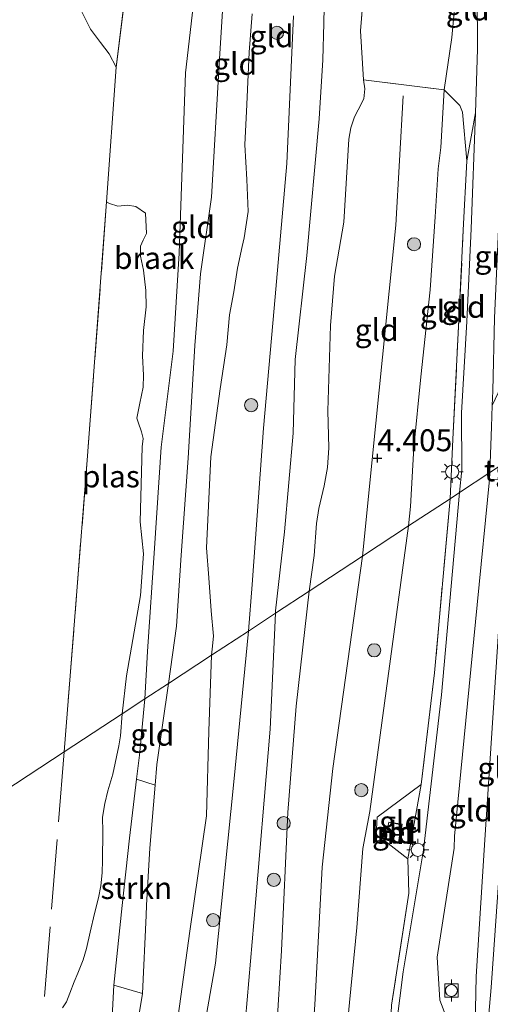
# Model space of a CAD drawing. Units: metres. Extents: x 30921 to 40008, y 393748 to 400003.
# Drawn here: x 35590 to 35644, y 396027 to 396139 of the extents above; entities that cross this region are included whole.
import ezdxf
from ezdxf.enums import TextEntityAlignment as Align

# ---------------------------------------------------------------- set-up
doc = ezdxf.new("R2010")
doc.units = ezdxf.units.M
doc.linetypes.add('IE-TERREINAFSCHEIDING', pattern=[10, 8, -2])
doc.layers.get('0').update_dxf_attribs({"lineweight": 25})
for name, color, linetype, lineweight in [('B-ME-GR-BOOM-S-B1', 93, 'Continuous', 18), ('B-ME-GR-STRUIKEN-GV-B6', 93, 'Continuous', 18), ('B-ME-GW-HOOGTEPUNT-S-B1', 10, 'Continuous', 25), ('B-ME-GW-KRUINLIJN-L-B1', 93, 'Continuous', 18), ('B-ME-GW-TEENLIJN-L-B1', 93, 'Continuous', 18), ('B-ME-IE-GRASLAND-GV-B6', 93, 'Continuous', 18), ('B-ME-IE-GRONDWERKLIJN-GROND_INGERICHT-GV-B6', 253, 'Continuous', 18), ('B-ME-IE-GRONDWERKLIJN-GROND_NIETINGERICHT-GV-B6', 253, 'Continuous', 18), ('B-ME-IE-HULPGEOMETRIE-L-B1', 53, 'Continuous', 18), ('B-ME-IE-MEUBILAIR_WEGMEUBILAIR-LICHTMAST-S-B1', 8, 'Continuous', 18), ('B-ME-IE-TERREINAFSCHEIDING-RASTERHEKWERK-L-B1', 8, 'IE-TERREINAFSCHEIDING', 18), ('B-ME-MW-MUUR-GV-B6', 8, 'IE-TERREINAFSCHEIDING-KUNSTMATIG', 18), ('B-ME-OB-WATERLIJN-L-B1', 133, 'OB-WATERLIJN', 18), ('B-ME-OG-WATER-GV-B6', 153, 'Continuous', 18), ('B-ME-VH-VERH_SOORT-BETON-OVERIG-GV-B6', 8, 'IE-TERREINAFSCHEIDING-NATUURLIJK-HOUTWAL', 18), ('B-ME-VH-VERH_SOORT-BITUMEN-GV-B6', 8, 'IE-TERREINAFSCHEIDING-NATUURLIJK-HOUTWAL', 18), ('B-ME-VH-VERH_SOORT-TEGELS-GV-B6', 8, 'Continuous', 18), ('B-ME-VV-BOLDER-S-B1', 213, 'Continuous', 18)]:
    doc.layers.add(name, color=color, linetype=linetype, lineweight=lineweight)
doc.styles.add('NLCS-ISO', font='NLCS-ISO.TTF')
doc.linetypes.add('IE-TERREINAFSCHEIDING-KUNSTMATIG', pattern='A,4,[82,NLCS.SHX,S=0.75,R=90,X=0,Y=0],4,-2', length=10)
doc.linetypes.add('IE-TERREINAFSCHEIDING-NATUURLIJK-HOUTWAL', pattern='A,7,-1.5,[67,NLCS.SHX,S=0.75,R=45,X=0,Y=0],-1.5,7,-1.5,[70,NLCS.SHX,S=0.75,R=0,X=0,Y=0],-1.5', length=20)
doc.linetypes.add('OB-WATERLIJN', pattern='A,10,[32,NLCS.SHX,S=2,R=0,X=0,Y=0],-12', length=22)

# ---------------------------------------------------------------- blocks, each defined once
blk = doc.blocks.new('bolder')
for p, q in [((-0.75, 0), (-1.25, 0)), ((-0.75, 0.75), (-0.75, -0.75)), ((0.75, 0.75), (-0.75, 0.75)), ((0.75, -0.75), (0.75, 0.75)), ((0.75, 0), (1.25, 0)), ((-0.75, -0.75), (0.75, -0.75))]:
    blk.add_line(p, q)
blk.add_circle((0, 0), 0.673)
blk = doc.blocks.new('boom')
blk.add_hatch(color=256).paths.add_polyline_path([(-0.75, 0, 1), (0.75, 0, 1)])
blk.add_circle((0, 0), 0.75)
blk = doc.blocks.new('hoogtepunt')
for p, q in [((-0.5, 0), (0.5, 0)), ((0, 0.5), (0, -0.5))]:
    blk.add_line(p, q)
blk = doc.blocks.new('lantaarnpaal')
for p, q in [((0, 0.75), (0, 1.25)), ((-0.75, 0), (-1.25, 0)), ((-0.88, 0.88), (-0.53, 0.53)), ((0.53, 0.53), (0.88, 0.88)), ((0.75, 0), (1.25, 0)), ((-0.53, -0.53), (-0.88, -0.88)), ((0, -0.75), (0, -1.25)), ((0.53, -0.53), (0.88, -0.88))]:
    blk.add_line(p, q)
blk.add_circle((0, 0), 0.75)

msp = doc.modelspace()

# ---------------------------------------------------------------- linework, layer by layer
at = {"layer": 'B-ME-GR-STRUIKEN-GV-B6'}
msp.add_polyline3d([(35603.49, 396052.81, -1.13), (35605.61, 396052.11, 0.09), (35605, 396044.95, 0.11), (35604.64, 396038.43, 0.19), (35604.58, 396037.25, 0.2), (35604.17, 396028.36, 0.23), (35600.92, 396029.29, -1.36), (35601.87, 396038.38, -1.26), (35602.68, 396046.07, -1.18), (35603.49, 396052.81, -1.13)], dxfattribs=at)
at = {"layer": 'B-ME-GW-KRUINLIJN-L-B1'}
for points in [[(35614.62, 396169.88, 0.15), (35615.14, 396169.44, 0.16), (35615.62, 396168.48, 0.14), (35615.69, 396166.71, 0.13), (35615.27, 396161.67, 0.09), (35613.77, 396148.44, 0.05), (35612.91, 396134.33, 0.13), (35612.04, 396119.22, 0.08), (35610.77, 396110.45, 0.12), (35610.14, 396102.27, 0.08), (35609.36, 396089.42, 0.08), (35608.56, 396078.37, 0.13), (35608.04, 396070.26, 0.16), (35607.14, 396063.73, 0.1)], [(35616.23, 396069.7, 2.43), (35616.67, 396075.03, 2.44), (35617.95, 396092.86, 2.46), (35619.17, 396106.53, 2.3), (35620.63, 396123.06, 2.29), (35621.36, 396139.9, 2.21)], [(35629.36, 396132.58, 4.58), (35629.52, 396131.57, 4.31), (35629.4, 396130.43, 4.28), (35628.75, 396129.18, 4.3), (35628.33, 396128.38, 4.32), (35627.89, 396127.11, 4.34), (35627.67, 396125.82, 4.37), (35627.11, 396116.37, 4.41), (35626.06, 396110.2, 4.31), (35625.59, 396104.58, 4.21), (35625.3, 396094.84, 4.16), (35625.39, 396090.62, 4.04), (35625.24, 396088.37, 4.05), (35624.85, 396086.27, 4.11), (35624.25, 396083.7, 4.06), (35623.98, 396081.98, 4.07), (35623.72, 396078.34, 4), (35623.15, 396074.25, 4.01)], [(35638.56, 396131.45, 4.56), (35638.15, 396124.86, 4.52), (35637.85, 396122.43, 4.56), (35637.51, 396116.97, 4.49), (35636.93, 396108.62, 4.37), (35635.9, 396098.71, 4.28), (35635.09, 396090.65, 4.18), (35634.71, 396083.93, 4.14), (35634.49, 396081.7, 4.16)], [(35633.88, 396130.76, 4.72), (35633.02, 396116.01, 4.69), (35630.75, 396093.42, 4.48), (35629.23, 396078.25, 4.44)], [(35636.85, 396013.17, 0.93), (35641.78, 396016.01, 1.01), (35642.05, 396022.81, 1.48), (35642.2, 396030.31, 1.68), (35643.09, 396044.72, 1.78), (35643.17, 396045.87, 1.78), (35645.03, 396074.28, 1.89), (35645.77, 396087.08, 1.97)], [(35615.71, 395896.17, 4.53), (35616.69, 395901.93, 4.57), (35618.45, 395911.73, 4.49), (35620.05, 395921.11, 4.45), (35620.55, 395930.77, 4.36), (35621.3, 395939.48, 4.35), (35621.95, 395950.18, 4.4), (35622.84, 395959.68, 4.39), (35623.34, 395967.91, 4.36), (35624.09, 395977.02, 4.39), (35624.84, 395988.97, 4.4), (35625.45, 395997.27, 4.45), (35626.23, 396007.1, 4.42), (35627.12, 396020.49, 4.49), (35627.77, 396027.31, 4.52), (35628.6, 396035.9, 4.52), (35629.27, 396044.88, 4.46), (35630.09, 396049.1, 4.49), (35634.49, 396081.7, 4.16)], [(35629.23, 396078.25, 4.44), (35625.85, 396054.03, 4.49), (35624.63, 396042.76, 4.64), (35623.79, 396027.05, 4.66), (35622.41, 396007.4, 4.64), (35621.05, 395999.11, 4.66), (35620.32, 395986.22, 4.45), (35618.4, 395964.46, 4.45), (35617.25, 395944.72, 4.39), (35615.63, 395922.77, 4.49), (35614.43, 395908.63, 4.5), (35613.3, 395894.53, 4.55), (35611.67, 395880.13, 4.14), (35609.81, 395872.95, 4.12), (35607.33, 395861.27, 4.08), (35606.05, 395851.79, 3.98), (35605.29, 395839.62, 4.05), (35604.12, 395831.39, 4.18), (35603.99, 395824.82, 3.71), (35604.15, 395820.48, 3.24), (35603.99, 395817.91, 3.17)], [(35623.15, 396074.25, 4.01), (35621.68, 396061.15, 4.08), (35620.74, 396049, 4.14), (35620.02, 396033.25, 4.25), (35619.05, 396017.68, 4.18), (35617.37, 396002.46, 4.18), (35616.48, 395994.62, 4.21), (35615.48, 395981.4, 4.07), (35613.91, 395963.55, 3.96), (35612.5, 395950.24, 3.8), (35611.72, 395939.38, 3.86), (35611.76, 395934.65, 4.1), (35611.32, 395924.79, 4.3), (35611.21, 395923.93, 4.26), (35610.82, 395922.5, 4.22)], [(35616.23, 396069.7, 2.43), (35614.57, 396052.52, 2.32), (35612.47, 396031.8, 2.34), (35610.73, 396021.86, 2.16), (35609.46, 396008.16, 2.13), (35608.65, 395992.84, 2.01), (35607.33, 395978.08, 2.03), (35607.31, 395966.1, 2.13), (35607.7, 395952.31, 2.49), (35607.7, 395944.94, 2.64), (35607.23, 395943.77, 2.61), (35606.69, 395942.33, 2.64), (35606.26, 395940.96, 2.68), (35606.04, 395938.21, 2.85), (35605.14, 395928.07, 3.58), (35605.25, 395925.05, 3.64), (35605.54, 395922.13, 3.82), (35607, 395917.56, 3.99), (35608.2, 395914.17, 4.28), (35609.44, 395911.13, 4.25), (35610.19, 395906.28, 4.43), (35610.16, 395893.42, 4.25)], [(35604.81, 395975.16, 0.59), (35604.49, 395976.07, 0.46), (35603.91, 395978.82, 0.33), (35602.64, 395985.8, 0.25), (35601.24, 395993.5, 0.18), (35600.65, 395995.36, 0.04), (35600.62, 395997.09, 0.02), (35600.77, 395998.92, 0.02), (35601.22, 396001.41, 0.08), (35601.96, 396003.3, 0.1), (35602.85, 396004.56, 0.11), (35603.81, 396005.7, 0.17), (35604.34, 396006.66, 0.2), (35604.47, 396007.85, 0.21), (35604.12, 396010.88, 0.24), (35602.37, 396016.7, 0.19), (35602.43, 396017.77, 0.15), (35604.17, 396028.36, 0.23), (35604.58, 396037.25, 0.2), (35604.64, 396038.43, 0.19), (35605, 396044.95, 0.11), (35605.61, 396052.11, 0.09), (35605.81, 396054.48, 0.08), (35607.14, 396063.73, 0.1)]]:
    msp.add_polyline3d(points, dxfattribs=at)
at = {"layer": 'B-ME-GW-TEENLIJN-L-B1'}
msp.add_line((35635.93, 396052.19, 2.24), (35634.39, 396043.72, 2.41), dxfattribs=at)
for points in [[(35634.33, 396222.67, 2.48), (35632.98, 396214.76, 2.5), (35632.36, 396207.14, 2.58), (35631.3, 396201.66, 2.55), (35630.39, 396195.18, 2.55), (35629, 396185.18, 2.49), (35628.09, 396177.79, 2.45), (35626.93, 396169.24, 2.44), (35626.32, 396161.52, 2.52), (35625.54, 396152.6, 2.45), (35624.98, 396146.12, 2.49), (35624.82, 396139.08, 2.69), (35624.7, 396134.88, 2.66), (35624.3, 396128.15, 2.59), (35622.91, 396112.57, 2.54), (35621.56, 396100.68, 2.66), (35621.35, 396092.3, 2.77), (35620.33, 396081.02, 2.77), (35619.34, 396072.02, 2.66), (35619.33, 396071.75, 2.65)], [(35581.75, 396170.16, -1.24), (35594.22, 396167.93, -1.17), (35600.68, 396166.84, -1.17), (35604.37, 396166.2, -1.17), (35607.54, 396165.78, -1.28), (35612.48, 396165.98, -1.23), (35611.76, 396161.02, -1.31), (35611.26, 396152.53, -1.41), (35609.08, 396133.39, -1.42), (35608.34, 396112.83, -1.32), (35607.67, 396101.63, -1.27), (35606.31, 396090.7, -1.24), (35605.53, 396079.16, -1.17), (35604.75, 396067.36, -1.09), (35604.45, 396061.96, -1.05)], [(35641.11, 396123.36, 3.73), (35642.11, 396128.85, 3.54), (35642.34, 396136.08, 3.7), (35642.27, 396148.79, 3.88), (35642.86, 396157.93, 4.08)], [(35616.68, 396140.14, 0.36), (35616.32, 396135.75, 0.34), (35616.05, 396129.8, 0.31), (35615.83, 396125.18, 0.31), (35616.07, 396121.21, 0.56), (35616.21, 396117.57, 0.56), (35615.76, 396114.58, 0.48), (35615.51, 396113.57, 0.46), (35615, 396111.1, 0.43), (35614.56, 396108.42, 0.43), (35614.1, 396105.77, 0.42), (35613.76, 396102.35, 0.4), (35613, 396097.36, 0.32), (35611.94, 396089.57, 0.35), (35611.46, 396079.22, 0.39), (35611.74, 396075.77, 0.52), (35612.01, 396072.01, 0.55), (35612.24, 396069.13, 0.56), (35612.09, 396067.63, 0.55), (35612.03, 396066.94, 0.55)], [(35610.82, 395922.5, 4.22), (35610.44, 395922.35, 4.22), (35610.08, 395922.68, 4.2), (35609.85, 395923.57, 4.15), (35610.23, 395931.73, 3.7), (35610.34, 395947.17, 3), (35610.92, 395962.11, 2.61), (35611.54, 395976.2, 2.39), (35612.89, 395991.3, 2.56), (35614.16, 396007.7, 2.62), (35615.89, 396025.41, 2.58), (35616.86, 396036.47, 2.61), (35618.7, 396058.52, 2.57), (35619.33, 396071.75, 2.65)], [(35612.03, 396066.94, 0.55), (35611.72, 396058.27, 0.66), (35611.47, 396048.61, 0.8), (35609.56, 396035.46, 0.77), (35607.35, 396019.44, 0.76), (35606.95, 396010.01, 0.75), (35606.34, 395998.61, 0.73), (35605.41, 395989.8, 0.69), (35605.37, 395982.25, 0.69), (35605.61, 395978.9, 0.71), (35605.7, 395975.39, 0.69), (35605.41, 395975.22, 0.64), (35605.09, 395975.1, 0.63), (35604.81, 395975.16, 0.59)], [(35604.45, 396061.96, -1.05), (35603.82, 396055.55, -1.1), (35603.49, 396052.81, -1.13)], [(35603.49, 396052.81, -1.13), (35602.68, 396046.07, -1.18), (35601.87, 396038.38, -1.26)], [(35600.55, 396022.81, -1.41), (35600.92, 396029.29, -1.36), (35601.87, 396038.38, -1.26)]]:
    msp.add_polyline3d(points, dxfattribs=at)
at = {"layer": 'B-ME-IE-GRONDWERKLIJN-GROND_INGERICHT-GV-B6'}
for points in [[(35638.56, 396131.45, 4.56), (35639.4, 396137.43, 4.61), (35640.97, 396154.32, 4.61), (35642.86, 396157.93, 4.08), (35642.27, 396148.79, 3.88), (35642.34, 396136.08, 3.7), (35642.11, 396128.85, 3.54), (35641.11, 396123.36, 3.73), (35640.62, 396128.92, 3.87), (35640.31, 396129.68, 4), (35638.56, 396131.45, 4.56)], [(35607.14, 396063.73, 0.1), (35604.45, 396061.96, -1.05), (35604.75, 396067.36, -1.09), (35605.53, 396079.16, -1.17), (35606.31, 396090.7, -1.24), (35607.67, 396101.63, -1.27), (35608.34, 396112.83, -1.32), (35609.08, 396133.39, -1.42), (35611.26, 396152.53, -1.41)], [(35612.03, 396066.94, 0.55), (35607.14, 396063.73, 0.1), (35608.04, 396070.26, 0.16), (35608.56, 396078.37, 0.13), (35609.36, 396089.42, 0.08), (35610.14, 396102.27, 0.08), (35610.77, 396110.45, 0.12), (35612.04, 396119.22, 0.08), (35612.91, 396134.33, 0.13), (35613.77, 396148.44, 0.05)], [(35613.77, 396148.44, 0.05), (35612.91, 396134.33, 0.13), (35612.04, 396119.22, 0.08), (35610.77, 396110.45, 0.12), (35610.14, 396102.27, 0.08), (35609.36, 396089.42, 0.08), (35608.56, 396078.37, 0.13), (35608.04, 396070.26, 0.16), (35607.14, 396063.73, 0.1)], [(35624.98, 396146.12, 2.49), (35624.82, 396139.08, 2.69), (35624.7, 396134.88, 2.66), (35624.3, 396128.15, 2.59), (35622.91, 396112.57, 2.54), (35621.56, 396100.68, 2.66), (35621.35, 396092.3, 2.77), (35620.33, 396081.02, 2.77), (35619.34, 396072.02, 2.66), (35619.33, 396071.75, 2.65)], [(35623.15, 396074.25, 4.01), (35619.33, 396071.75, 2.65), (35619.34, 396072.02, 2.66), (35620.33, 396081.02, 2.77), (35621.35, 396092.3, 2.77), (35621.56, 396100.68, 2.66), (35622.91, 396112.57, 2.54), (35624.3, 396128.15, 2.59), (35624.7, 396134.88, 2.66), (35624.82, 396139.08, 2.69), (35624.98, 396146.12, 2.49)], [(35629.61, 396145.71, 4.78), (35628.99, 396138.18, 4.69), (35629.36, 396132.58, 4.58), (35629.52, 396131.57, 4.31), (35629.4, 396130.43, 4.28), (35628.75, 396129.18, 4.3), (35628.33, 396128.38, 4.32), (35627.89, 396127.11, 4.34), (35627.67, 396125.82, 4.37), (35627.11, 396116.37, 4.41), (35626.06, 396110.2, 4.31), (35625.59, 396104.58, 4.21), (35625.3, 396094.84, 4.16), (35625.39, 396090.62, 4.04), (35625.24, 396088.37, 4.05), (35624.85, 396086.27, 4.11), (35624.25, 396083.7, 4.06), (35623.98, 396081.98, 4.07), (35623.72, 396078.34, 4), (35623.15, 396074.25, 4.01)], [(35616.68, 396140.14, 0.36), (35616.32, 396135.75, 0.34), (35616.05, 396129.8, 0.31), (35615.83, 396125.18, 0.31), (35616.07, 396121.21, 0.56), (35616.21, 396117.57, 0.56), (35615.76, 396114.58, 0.48), (35615.51, 396113.57, 0.46), (35615, 396111.1, 0.43), (35614.56, 396108.42, 0.43), (35614.1, 396105.77, 0.42), (35613.76, 396102.35, 0.4), (35613, 396097.36, 0.32), (35611.94, 396089.57, 0.35), (35611.46, 396079.22, 0.39), (35611.74, 396075.77, 0.52), (35612.01, 396072.01, 0.55), (35612.24, 396069.13, 0.56), (35612.09, 396067.63, 0.55), (35612.03, 396066.94, 0.55)], [(35616.23, 396069.7, 2.43), (35612.03, 396066.94, 0.55), (35612.09, 396067.63, 0.55), (35612.24, 396069.13, 0.56), (35612.01, 396072.01, 0.55), (35611.74, 396075.77, 0.52), (35611.46, 396079.22, 0.39), (35611.94, 396089.57, 0.35), (35613, 396097.36, 0.32), (35613.76, 396102.35, 0.4), (35614.1, 396105.77, 0.42), (35614.56, 396108.42, 0.43), (35615, 396111.1, 0.43), (35615.51, 396113.57, 0.46), (35615.76, 396114.58, 0.48), (35616.21, 396117.57, 0.56), (35616.07, 396121.21, 0.56), (35615.83, 396125.18, 0.31), (35616.05, 396129.8, 0.31), (35616.32, 396135.75, 0.34), (35616.68, 396140.14, 0.36)], [(35621.36, 396139.9, 2.21), (35620.63, 396123.06, 2.29), (35619.17, 396106.53, 2.3), (35617.95, 396092.86, 2.46), (35616.67, 396075.03, 2.44), (35616.23, 396069.7, 2.43)], [(35619.33, 396071.75, 2.65), (35616.23, 396069.7, 2.43), (35616.67, 396075.03, 2.44), (35617.95, 396092.86, 2.46), (35619.17, 396106.53, 2.3), (35620.63, 396123.06, 2.29), (35621.36, 396139.9, 2.21)], [(35634.49, 396081.7, 4.16), (35629.23, 396078.25, 4.44), (35623.15, 396074.25, 4.01), (35623.72, 396078.34, 4), (35623.98, 396081.98, 4.07), (35624.25, 396083.7, 4.06), (35624.85, 396086.27, 4.11), (35625.24, 396088.37, 4.05), (35625.39, 396090.62, 4.04), (35625.3, 396094.84, 4.16), (35625.59, 396104.58, 4.21), (35626.06, 396110.2, 4.31), (35627.11, 396116.37, 4.41), (35627.67, 396125.82, 4.37), (35627.89, 396127.11, 4.34), (35628.33, 396128.38, 4.32), (35628.75, 396129.18, 4.3), (35629.4, 396130.43, 4.28), (35629.52, 396131.57, 4.31), (35629.36, 396132.58, 4.58), (35638.56, 396131.45, 4.56), (35638.15, 396124.86, 4.52), (35637.85, 396122.43, 4.56), (35637.51, 396116.97, 4.49), (35636.93, 396108.62, 4.37), (35635.9, 396098.71, 4.28), (35635.09, 396090.65, 4.18), (35634.71, 396083.93, 4.14), (35634.49, 396081.7, 4.16)], [(35639.21, 396084.8, 2.25), (35634.49, 396081.7, 4.16), (35634.71, 396083.93, 4.14), (35635.09, 396090.65, 4.18), (35635.9, 396098.71, 4.28), (35636.93, 396108.62, 4.37), (35637.51, 396116.97, 4.49), (35637.85, 396122.43, 4.56), (35638.15, 396124.86, 4.52), (35638.56, 396131.45, 4.56), (35640.31, 396129.68, 4), (35640.62, 396128.92, 3.87), (35641.11, 396123.36, 3.73), (35640.72, 396115.44, 3.19), (35640.15, 396103.69, 2.72), (35639.52, 396091.59, 2.3), (35639.21, 396084.8, 2.25)], [(35640.3, 396085.52, 2.18), (35639.21, 396084.8, 2.25), (35639.52, 396091.59, 2.3), (35640.15, 396103.69, 2.72), (35640.72, 396115.44, 3.19), (35641.11, 396123.36, 3.73), (35642.11, 396128.85, 3.54), (35641.62, 396115.59, 2.98), (35641.14, 396105.03, 2.61), (35640.52, 396094.6, 2.3), (35640.54, 396088.1, 2.21), (35640.3, 396085.52, 2.18)], [(35649.87, 396091.8, 0.71), (35648.84, 396088.05, 0.71), (35647.93, 396080.75, 0.71), (35646.22, 396061.68, 0.71), (35645.11, 396046.38, 0.71), (35643.91, 396029.03, 0.71), (35642.72, 396015.6, 0.71), (35641.78, 396016.01, 1.01), (35642.05, 396022.81, 1.48), (35642.2, 396030.31, 1.68), (35643.09, 396044.72, 1.78), (35643.17, 396045.87, 1.78), (35645.03, 396074.28, 1.89), (35645.77, 396087.08, 1.97), (35646.4, 396089.53, 2), (35649.87, 396091.8, 0.71)], [(35645.77, 396087.08, 1.97), (35645.03, 396074.28, 1.89), (35643.17, 396045.87, 1.78), (35643.09, 396044.72, 1.78), (35642.2, 396030.31, 1.68), (35642.05, 396022.81, 1.48), (35641.78, 396016.01, 1.01), (35636.85, 396013.17, 0.93), (35636.45, 396017.77, 1.25), (35636.2, 396023.61, 1.87), (35635.67, 396025.04, 2.01), (35639.23, 396024.53, 1.67), (35638.05, 396027.61, 1.94), (35637.74, 396032.5, 2.05), (35639.69, 396044.95, 1.92), (35639.72, 396046.32, 1.94), (35642.3, 396072.71, 2.01), (35643.7, 396087, 1.97), (35645.77, 396087.08, 1.97)], [(35615.71, 395896.17, 4.53), (35616.69, 395901.93, 4.57), (35618.45, 395911.73, 4.49), (35620.05, 395921.11, 4.45), (35620.55, 395930.77, 4.36), (35621.3, 395939.48, 4.35), (35621.95, 395950.18, 4.4), (35622.84, 395959.68, 4.39), (35623.34, 395967.91, 4.36), (35624.09, 395977.02, 4.39), (35624.84, 395988.97, 4.4), (35625.45, 395997.27, 4.45), (35626.23, 396007.1, 4.42), (35627.12, 396020.49, 4.49), (35627.77, 396027.31, 4.52), (35628.6, 396035.9, 4.52), (35629.27, 396044.88, 4.46), (35630.09, 396049.1, 4.49), (35634.49, 396081.7, 4.16), (35639.21, 396084.8, 2.25)], [(35624.22, 395891.09, 2.19), (35625.32, 395906.86, 2.19), (35627.24, 395932.13, 2.22), (35627.81, 395939.81, 2.18), (35628.87, 395954.14, 2.11), (35629.1, 395958.32, 2.16), (35629.5, 395965.62, 2.21), (35630.11, 395979.47, 2.07), (35630.23, 395996.19, 2.3), (35631.17, 396011.19, 2.32), (35631.58, 396015.87, 2.31), (35632.53, 396026.8, 2.31), (35632.55, 396027.02, 2.31), (35634.53, 396039.81, 2.34), (35634.39, 396043.72, 2.41), (35635.93, 396052.19, 2.24), (35637.45, 396064.94, 2.24), (35639.21, 396084.8, 2.25), (35640.3, 396085.52, 2.18)], [(35640.3, 396085.52, 2.18), (35638.23, 396062.43, 2.18), (35636.17, 396044.75, 2.1), (35633.86, 396030.81, 2.2), (35632.74, 396021.8, 2.2), (35631.95, 396009.66, 2.16), (35631.62, 395986.71, 2.02), (35630.62, 395964.46, 1.98), (35629.06, 395939.88, 2), (35627.91, 395927.04, 2), (35626.69, 395911.08, 1.96), (35625.39, 395895.77, 2)], [(35639.21, 396084.8, 2.25), (35637.45, 396064.94, 2.24), (35635.93, 396052.19, 2.24), (35630.91, 396048.48, 4.17), (35630.75, 396045.77, 4.09), (35631.62, 396045.9, 3.67), (35634.39, 396043.72, 2.41), (35634.53, 396039.81, 2.34), (35632.55, 396027.02, 2.31)], [(35634.49, 396081.7, 4.16), (35630.09, 396049.1, 4.49), (35629.27, 396044.88, 4.46), (35628.6, 396035.9, 4.52), (35627.77, 396027.31, 4.52), (35627.12, 396020.49, 4.49), (35626.23, 396007.1, 4.42), (35625.45, 395997.27, 4.45), (35624.84, 395988.97, 4.4), (35624.09, 395977.02, 4.39), (35623.34, 395967.91, 4.36), (35622.84, 395959.68, 4.39), (35621.95, 395950.18, 4.4), (35621.3, 395939.48, 4.35), (35620.55, 395930.77, 4.36), (35620.05, 395921.11, 4.45), (35618.45, 395911.73, 4.49), (35616.69, 395901.93, 4.57), (35615.71, 395896.17, 4.53)], [(35619.05, 396017.68, 4.18), (35620.02, 396033.25, 4.25), (35620.74, 396049, 4.14), (35621.68, 396061.15, 4.08), (35623.15, 396074.25, 4.01), (35629.23, 396078.25, 4.44), (35634.49, 396081.7, 4.16)], [(35615.89, 396025.41, 2.58), (35616.86, 396036.47, 2.61), (35618.7, 396058.52, 2.57), (35619.33, 396071.75, 2.65), (35623.15, 396074.25, 4.01)], [(35623.15, 396074.25, 4.01), (35621.68, 396061.15, 4.08), (35620.74, 396049, 4.14), (35620.02, 396033.25, 4.25), (35619.05, 396017.68, 4.18)], [(35610.73, 396021.86, 2.16), (35612.47, 396031.8, 2.34), (35614.57, 396052.52, 2.32), (35616.23, 396069.7, 2.43), (35619.33, 396071.75, 2.65), (35618.7, 396058.52, 2.57), (35616.86, 396036.47, 2.61), (35615.89, 396025.41, 2.58)], [(35616.23, 396069.7, 2.43), (35614.57, 396052.52, 2.32), (35612.47, 396031.8, 2.34), (35610.73, 396021.86, 2.16), (35609.46, 396008.16, 2.13), (35608.65, 395992.84, 2.01), (35607.33, 395978.08, 2.03), (35605.7, 395975.39, 0.69), (35605.61, 395978.9, 0.71), (35605.37, 395982.25, 0.69), (35605.41, 395989.8, 0.69), (35606.34, 395998.61, 0.73), (35606.95, 396010.01, 0.75), (35607.35, 396019.44, 0.76), (35609.56, 396035.46, 0.77), (35611.47, 396048.61, 0.8), (35611.72, 396058.27, 0.66), (35612.03, 396066.94, 0.55), (35616.23, 396069.7, 2.43)], [(35602.43, 396017.77, 0.15), (35604.17, 396028.36, 0.23), (35604.58, 396037.25, 0.2), (35604.64, 396038.43, 0.19), (35605, 396044.95, 0.11), (35605.61, 396052.11, 0.09), (35605.81, 396054.48, 0.08), (35607.14, 396063.73, 0.1), (35612.03, 396066.94, 0.55)], [(35612.03, 396066.94, 0.55), (35611.72, 396058.27, 0.66), (35611.47, 396048.61, 0.8), (35609.56, 396035.46, 0.77), (35607.35, 396019.44, 0.76)], [(35607.14, 396063.73, 0.1), (35605.81, 396054.48, 0.08), (35605.61, 396052.11, 0.09), (35603.49, 396052.81, -1.13), (35603.82, 396055.55, -1.1), (35604.45, 396061.96, -1.05), (35607.14, 396063.73, 0.1)], [(35635.93, 396052.19, 2.24), (35634.39, 396043.72, 2.41), (35631.62, 396045.9, 3.67), (35630.75, 396045.77, 4.09), (35630.91, 396048.48, 4.17), (35635.93, 396052.19, 2.24)], [(35632.24, 396047.91, 3.37), (35631.87, 396045.88, 3.34), (35633.4, 396045.48, 2.31), (35633.77, 396047.67, 2.31), (35632.24, 396047.91, 3.37)], [(35600.55, 396022.81, -1.41), (35600.92, 396029.29, -1.36), (35604.17, 396028.36, 0.23), (35602.43, 396017.77, 0.15)]]:
    msp.add_polyline3d(points, dxfattribs=at)
at = {"layer": 'B-ME-IE-GRONDWERKLIJN-GROND_NIETINGERICHT-GV-B6'}
for points in [[(35585.03, 396167.18, -1.31), (35597.49, 396165.58, -1.13), (35606.2, 396164.79, -1.34), (35610.49, 396163.84, -1.25), (35611.08, 396163.34, -1.29), (35611.76, 396161.02, -1.31), (35604.55, 396161.54, -1.33), (35601.18, 396134.06, -1.72), (35600.38, 396135.56, -1.72), (35599.39, 396136.84, -1.72), (35598.23, 396138.39, -1.72), (35596.95, 396140.95, -1.72), (35596.55, 396141.61, -1.72), (35595.48, 396142.41, -1.72), (35593.63, 396143.33, -1.72), (35591.92, 396144.39, -1.72), (35590.8, 396145.16, -1.72), (35590.1, 396145.97, -1.72)], [(35604.45, 396061.96, -1.05), (35601.87, 396060.27, -1.72), (35602.36, 396064.58, -1.72), (35603.94, 396073.75, -1.72), (35604.28, 396078.51, -1.72), (35603.9, 396082.15, -1.72), (35604.13, 396090.71, -1.72), (35604.24, 396091.69, -1.72), (35604.06, 396092.44, -1.72), (35603.66, 396093.54, -1.72), (35603.54, 396094, -1.72), (35603.85, 396095.7, -1.72), (35604.24, 396097.54, -1.72), (35604.27, 396098.9, -1.72), (35604.18, 396101.1, -1.72), (35604.29, 396104.01, -1.72), (35604.59, 396106.71, -1.72), (35604.54, 396108.56, -1.72), (35604.27, 396110.87, -1.72), (35603.93, 396112.49, -1.72), (35603.95, 396113.62, -1.72), (35604.24, 396114.29, -1.72), (35604.63, 396115.06, -1.72), (35604.51, 396117.4, -1.72), (35603.42, 396118.13, -1.72), (35602.45, 396118.3, -1.72), (35601.35, 396118.17, -1.72), (35600.42, 396118.47, -1.72), (35600.08, 396118.69, -1.72), (35601.18, 396134.06, -1.72), (35604.55, 396161.54, -1.33)], [(35611.26, 396152.53, -1.41), (35609.08, 396133.39, -1.42), (35608.34, 396112.83, -1.32), (35607.67, 396101.63, -1.27), (35606.31, 396090.7, -1.24), (35605.53, 396079.16, -1.17), (35604.75, 396067.36, -1.09), (35604.45, 396061.96, -1.05)], [(35595.07, 396026.7, -1.72), (35595.52, 396027.42, -1.72), (35595.89, 396028.4, -1.72), (35596.39, 396029.68, -1.72), (35596.8, 396030.68, -1.72), (35597.41, 396032.21, -1.72), (35597.77, 396033.5, -1.72), (35598.22, 396035.37, -1.72), (35598.7, 396037.48, -1.72), (35599.15, 396039.27, -1.72), (35599.42, 396040.63, -1.72), (35599.58, 396042.11, -1.72), (35599.63, 396043.55, -1.72), (35599.66, 396046.81, -1.72), (35599.62, 396048.47, -1.72), (35599.89, 396050.05, -1.72), (35600.21, 396051.49, -1.72), (35600.79, 396053.36, -1.72), (35601.46, 396056.6, -1.72), (35601.68, 396057.76, -1.72), (35601.87, 396060.27, -1.72), (35604.45, 396061.96, -1.05)], [(35604.45, 396061.96, -1.05), (35603.82, 396055.55, -1.1), (35603.49, 396052.81, -1.13), (35602.68, 396046.07, -1.18), (35601.87, 396038.38, -1.26), (35600.92, 396029.29, -1.36), (35600.55, 396022.81, -1.41)]]:
    msp.add_polyline3d(points, dxfattribs=at)
at = {"layer": 'B-ME-IE-HULPGEOMETRIE-L-B1'}
msp.add_polyline3d([(35582.8, 396047.74, -1.72), (35595.23, 396055.91, -1.72), (35601.87, 396060.27, -1.72), (35604.45, 396061.96, -1.05), (35607.14, 396063.73, 0.1), (35612.03, 396066.94, 0.55), (35616.23, 396069.7, 2.43), (35619.33, 396071.75, 2.65), (35623.15, 396074.25, 4.01), (35629.23, 396078.25, 4.44), (35634.49, 396081.7, 4.16), (35639.21, 396084.8, 2.25), (35640.3, 396085.52, 2.18), (35643.75, 396087.79, 2.01), (35646.4, 396089.53, 2)], dxfattribs=at)
at = {"layer": 'B-ME-IE-TERREINAFSCHEIDING-RASTERHEKWERK-L-B1'}
for p, q in [((35629.36, 396132.58, 4.58), (35638.56, 396131.45, 4.56)), ((35638.56, 396131.45, 4.56), (35640.31, 396129.68, 4))]:
    msp.add_line(p, q, dxfattribs=at)
for points in [[(35633.99, 396193.64, 4.5), (35632.15, 396177.73, 4.6), (35630.54, 396164.78, 4.65), (35630.99, 396162.79, 4.61), (35631, 396159.37, 4.73), (35629.61, 396145.71, 4.78), (35628.99, 396138.18, 4.69), (35629.36, 396132.58, 4.58)], [(35601.18, 396134.06, -1.72), (35604.55, 396161.54, -1.33), (35611.76, 396161.02, -1.31), (35612.15, 396161.11, -1.21), (35614.62, 396169.88, 0.15)], [(35642.86, 396157.93, 4.08), (35640.97, 396154.32, 4.61), (35639.4, 396137.43, 4.61), (35638.56, 396131.45, 4.56)], [(35639.21, 396084.8, 2.25), (35639.52, 396091.59, 2.3), (35640.15, 396103.69, 2.72), (35640.72, 396115.44, 3.19), (35641.11, 396123.36, 3.73), (35640.62, 396128.92, 3.87), (35640.31, 396129.68, 4)], [(35600.08, 396118.69, -1.72), (35597.91, 396089.7, -1.72), (35595.23, 396055.91, -1.72)], [(35639.21, 396084.8, 2.25), (35637.45, 396064.94, 2.24), (35635.93, 396052.19, 2.24)], [(35595.23, 396055.91, -1.72), (35592.81, 396025.33, -1.51), (35590.72, 396002.95, -1.47), (35588.86, 395979.76, -1.37), (35587.96, 395968.52, -1.43)], [(35635.93, 396052.19, 2.24), (35630.91, 396048.48, 4.17), (35630.75, 396045.77, 4.09), (35631.62, 396045.9, 3.67), (35634.39, 396043.72, 2.41)], [(35634.39, 396043.72, 2.41), (35634.53, 396039.81, 2.34), (35632.55, 396027.02, 2.31), (35632.53, 396026.8, 2.31), (35631.58, 396015.87, 2.31), (35631.17, 396011.19, 2.32), (35630.23, 395996.19, 2.3)]]:
    msp.add_polyline3d(points, dxfattribs=at)
at = {"layer": 'B-ME-MW-MUUR-GV-B6'}
msp.add_polyline3d([(35633.77, 396047.67, 2.31), (35633.4, 396045.48, 2.31), (35631.87, 396045.88, 3.34), (35633.32, 396045.6, 3.31), (35633.65, 396047.59, 3.32), (35632.24, 396047.91, 3.37), (35633.77, 396047.67, 2.31)], dxfattribs=at)
at = {"layer": 'B-ME-OB-WATERLIJN-L-B1'}
msp.add_polyline3d([(35649.87, 396091.8, 0.71), (35648.84, 396088.05, 0.71), (35647.93, 396080.75, 0.71), (35646.22, 396061.68, 0.71), (35645.11, 396046.38, 0.71), (35643.91, 396029.03, 0.71), (35642.72, 396015.6, 0.71), (35642.23, 396015.01, 0.71), (35641.51, 396014.57, 0.71), (35637.09, 396012.64, 0.71), (35636.99, 396008.18, 0.71), (35637.8, 395997.03, 0.71), (35639.97, 395983.68, 0.71), (35640.4, 395980.54, 0.71), (35640.31, 395979.77, 0.71), (35640.12, 395978.8, 0.71), (35639.63, 395977.86, 0.71), (35639.37, 395977.14, 0.71), (35639, 395973, 0.71), (35637.57, 395955.8, 0.71), (35636.2, 395935.73, 0.71), (35634.37, 395919.28, 0.71), (35632.45, 395896.17, 0.71)], dxfattribs=at)
at = {"layer": 'B-ME-OG-WATER-GV-B6'}
for points in [[(35590.1, 396145.97, -1.72), (35590.8, 396145.16, -1.72), (35591.92, 396144.39, -1.72), (35593.63, 396143.33, -1.72), (35595.48, 396142.41, -1.72), (35596.55, 396141.61, -1.72), (35596.95, 396140.95, -1.72), (35598.23, 396138.39, -1.72), (35599.39, 396136.84, -1.72), (35600.38, 396135.56, -1.72), (35601.18, 396134.06, -1.72), (35600.08, 396118.69, -1.72), (35597.91, 396089.7, -1.72), (35595.23, 396055.91, -1.72)], [(35601.87, 396060.27, -1.72), (35595.23, 396055.91, -1.72), (35597.91, 396089.7, -1.72), (35600.08, 396118.69, -1.72), (35600.42, 396118.47, -1.72), (35601.35, 396118.17, -1.72), (35602.45, 396118.3, -1.72), (35603.42, 396118.13, -1.72), (35604.51, 396117.4, -1.72), (35604.63, 396115.06, -1.72), (35604.24, 396114.29, -1.72), (35603.95, 396113.62, -1.72), (35603.93, 396112.49, -1.72), (35604.27, 396110.87, -1.72), (35604.54, 396108.56, -1.72), (35604.59, 396106.71, -1.72), (35604.29, 396104.01, -1.72), (35604.18, 396101.1, -1.72), (35604.27, 396098.9, -1.72), (35604.24, 396097.54, -1.72), (35603.85, 396095.7, -1.72), (35603.54, 396094, -1.72), (35603.66, 396093.54, -1.72), (35604.06, 396092.44, -1.72), (35604.24, 396091.69, -1.72), (35604.13, 396090.71, -1.72), (35603.9, 396082.15, -1.72), (35604.28, 396078.51, -1.72), (35603.94, 396073.75, -1.72), (35602.36, 396064.58, -1.72), (35601.87, 396060.27, -1.72)], [(35642.72, 396015.6, 0.71), (35643.91, 396029.03, 0.71), (35645.11, 396046.38, 0.71), (35646.22, 396061.68, 0.71), (35647.93, 396080.75, 0.71), (35648.84, 396088.05, 0.71), (35649.87, 396091.8, 0.71), (35663.48, 396100.75, 0.71), (35667.01, 396100.56, 0.71), (35667.1, 396103.13, 0.71), (35691.97, 396119.46, 0.71)], [(35582.8, 396047.74, -1.72), (35595.23, 396055.91, -1.72), (35601.87, 396060.27, -1.72), (35601.68, 396057.76, -1.72), (35601.46, 396056.6, -1.72), (35600.79, 396053.36, -1.72), (35600.21, 396051.49, -1.72), (35599.89, 396050.05, -1.72), (35599.62, 396048.47, -1.72), (35599.66, 396046.81, -1.72), (35599.63, 396043.55, -1.72), (35599.58, 396042.11, -1.72), (35599.42, 396040.63, -1.72), (35599.15, 396039.27, -1.72), (35598.7, 396037.48, -1.72), (35598.22, 396035.37, -1.72), (35597.77, 396033.5, -1.72), (35597.41, 396032.21, -1.72), (35596.8, 396030.68, -1.72), (35596.39, 396029.68, -1.72), (35595.89, 396028.4, -1.72), (35595.52, 396027.42, -1.72), (35595.07, 396026.7, -1.72)], [(35595.23, 396055.91, -1.72), (35582.8, 396047.74, -1.72)]]:
    msp.add_polyline3d(points, dxfattribs=at)
at = {"layer": 'B-ME-VH-VERH_SOORT-BETON-OVERIG-GV-B6'}
for points in [[(35642.45, 396202.93, 4.6), (35642.42, 396199.05, 4.65), (35642.99, 396179.76, 4.47), (35642.88, 396165.25, 4.25), (35642.86, 396157.93, 4.08), (35640.97, 396154.32, 4.61), (35639.4, 396137.43, 4.61), (35638.56, 396131.45, 4.56), (35629.36, 396132.58, 4.58), (35628.99, 396138.18, 4.69), (35629.61, 396145.71, 4.78), (35631, 396159.37, 4.73), (35630.99, 396162.79, 4.61), (35630.54, 396164.78, 4.65), (35632.15, 396177.73, 4.6), (35633.99, 396193.64, 4.5), (35635.28, 396203.32, 4.51), (35637.6, 396203.11, 4.65), (35642.45, 396202.93, 4.6)], [(35631.87, 396045.88, 3.34), (35632.24, 396047.91, 3.37), (35633.65, 396047.59, 3.32), (35633.32, 396045.6, 3.31), (35631.87, 396045.88, 3.34)]]:
    msp.add_polyline3d(points, dxfattribs=at)
at = {"layer": 'B-ME-VH-VERH_SOORT-BITUMEN-GV-B6'}
for points in [[(35643.75, 396087.79, 2.01), (35640.3, 396085.52, 2.18), (35640.54, 396088.1, 2.21), (35640.52, 396094.6, 2.3), (35641.14, 396105.03, 2.61), (35641.62, 396115.59, 2.98), (35642.11, 396128.85, 3.54), (35642.34, 396136.08, 3.7), (35642.27, 396148.79, 3.88), (35642.86, 396157.93, 4.08), (35642.88, 396165.25, 4.25), (35642.99, 396179.76, 4.47), (35642.42, 396199.05, 4.65), (35642.45, 396202.93, 4.6), (35642.77, 396217.25, 4.66), (35644.77, 396232.65, 4.62)], [(35648.21, 396229.33, 4.69), (35647.08, 396220.97, 4.68), (35646.78, 396212.38, 4.68), (35659.48, 396197.26, 4.66), (35658.82, 396194.59, 4.7), (35651.03, 396195.05, 4.73), (35649.92, 396182.9, 4.57), (35649.63, 396178.49, 4.58), (35647.11, 396172.78, 4.44), (35646.35, 396169.57, 4.38), (35645.83, 396158.46, 4.03), (35645.77, 396157.37, 4.02), (35645.66, 396150.86, 3.82), (35645.58, 396141.74, 3.79), (35645.29, 396129.39, 3.57), (35645.27, 396128.7, 3.56), (35644.84, 396118.06, 3.03), (35644.26, 396105.39, 2.56), (35644.07, 396097.12, 2.2), (35644.01, 396095.46, 2.19), (35643.92, 396093.01, 2.17), (35643.75, 396087.79, 2.01)], [(35625.39, 395895.77, 2), (35626.69, 395911.08, 1.96), (35627.91, 395927.04, 2), (35629.06, 395939.88, 2), (35630.62, 395964.46, 1.98), (35631.62, 395986.71, 2.02), (35631.95, 396009.66, 2.16), (35632.74, 396021.8, 2.2), (35633.86, 396030.81, 2.2), (35636.17, 396044.75, 2.1), (35638.23, 396062.43, 2.18), (35640.3, 396085.52, 2.18), (35643.75, 396087.79, 2.01)], [(35643.75, 396087.79, 2.01), (35643.7, 396087, 1.97), (35642.3, 396072.71, 2.01), (35639.72, 396046.32, 1.94), (35639.69, 396044.95, 1.92), (35637.74, 396032.5, 2.05), (35638.05, 396027.61, 1.94), (35639.23, 396024.53, 1.67), (35635.67, 396025.04, 2.01), (35635.28, 396024.25, 2.06), (35634.35, 396015.95, 2.06), (35634.31, 395998.97, 2.14), (35634.16, 395984.63, 2.07), (35633.65, 395973.85, 1.92), (35632.93, 395961.59, 1.92), (35632.87, 395960.53, 1.91), (35631.73, 395946.51, 1.95), (35630.61, 395934.25, 1.94), (35630.5, 395933.15, 1.96), (35629.38, 395919.23, 1.95), (35627.86, 395899.75, 1.95)]]:
    msp.add_polyline3d(points, dxfattribs=at)
at = {"layer": 'B-ME-VH-VERH_SOORT-TEGELS-GV-B6'}
for points in [[(35646.4, 396089.53, 2), (35643.75, 396087.79, 2.01), (35643.92, 396093.01, 2.17), (35644.01, 396095.46, 2.19), (35645.35, 396098.26, 2.12), (35647.19, 396102.05, 1.98), (35651.79, 396101.46, 1.86), (35651.74, 396101.36, 1.86), (35649.21, 396096.41, 1.99), (35647.27, 396091.64, 2.02), (35646.4, 396089.53, 2)], [(35646.4, 396089.53, 2), (35645.77, 396087.08, 1.97), (35643.7, 396087, 1.97), (35643.75, 396087.79, 2.01), (35646.4, 396089.53, 2)]]:
    msp.add_polyline3d(points, dxfattribs=at)

# ---------------------------------------------------------------- block references
at = {"layer": 'B-ME-GR-BOOM-S-B1', "rotation": 90}
for p in [(35619.49, 396137.96, 1.02), (35635.11, 396113.84, 4.46), (35616.55, 396095.48, 1.31), (35630.56, 396067.51, 4.16), (35629.1, 396051.55, 4.4), (35620.26, 396047.78, 3.69), (35619.14, 396041.32, 3.34), (35612.21, 396036.73, 1.64)]:
    msp.add_blockref('boom', p, dxfattribs=at)
at = {"layer": 'B-ME-GW-HOOGTEPUNT-S-B1', "rotation": 90}
msp.add_blockref('hoogtepunt', (35630.95, 396089.44, 4.41), dxfattribs=at)
msp.add_blockref('hoogtepunt', (35630.95, 396089.44, 4.41), dxfattribs=at)
at = {"layer": 'B-ME-IE-MEUBILAIR_WEGMEUBILAIR-LICHTMAST-S-B1', "rotation": 90}
for p in [(35639.45, 396087.87, 2.26), (35635.53, 396044.74, 2.14)]:
    msp.add_blockref('lantaarnpaal', p, dxfattribs=at)
at = {"layer": 'B-ME-VV-BOLDER-S-B1', "rotation": 90}
msp.add_blockref('bolder', (35639.37, 396028.69, 1.89), dxfattribs=at)

# ---------------------------------------------------------------- texts
at = {"layer": 'B-ME-GR-STRUIKEN-GV-B6', "ltscale": 0.2, "style": 'NLCS-ISO'}
msp.add_text('strkn', height=2.5, dxfattribs=at).set_placement((35603.47, 396040.39), align=Align.MIDDLE_CENTER)
at = {"layer": 'B-ME-GW-HOOGTEPUNT-S-B1', "ltscale": 0.2, "style": 'NLCS-ISO'}
msp.add_text('4.405', height=2.5, dxfattribs=at).set_placement((35630.95, 396089.44, 4.41), align=Align.BOTTOM_LEFT)
msp.add_text('4.405', height=2.5, dxfattribs=at).set_placement((35630.95, 396089.44, 4.41), align=Align.BOTTOM_LEFT)
at = {"layer": 'B-ME-IE-GRASLAND-GV-B6', "ltscale": 0.2, "style": 'NLCS-ISO'}
msp.add_text('gras', height=2.5, dxfattribs=at).set_placement((35645.38, 396112.43), align=Align.MIDDLE_CENTER)
at = {"layer": 'B-ME-IE-GRONDWERKLIJN-GROND_INGERICHT-GV-B6', "ltscale": 0.2, "style": 'NLCS-ISO'}
for p in [(35641.22, 396140.62), (35618.88, 396137.57), (35614.72, 396134.42), (35609.92, 396115.8), (35638.27, 396106.18), (35640.76, 396106.7), (35630.85, 396104.06), (35605.29, 396057.88), (35644.84, 396054.05), (35641.58, 396049.25), (35633.63, 396047.94), (35632.83, 396046.73)]:
    msp.add_text('gld', height=2.5, dxfattribs=at).set_placement(p, align=Align.MIDDLE_CENTER)
at = {"layer": 'B-ME-IE-GRONDWERKLIJN-GROND_NIETINGERICHT-GV-B6', "ltscale": 0.2, "style": 'NLCS-ISO'}
msp.add_text('braak', height=2.5, dxfattribs=at).set_placement((35605.5, 396112.27), align=Align.MIDDLE_CENTER)
at = {"layer": 'B-ME-MW-MUUR-GV-B6', "ltscale": 0.2, "style": 'NLCS-ISO'}
msp.add_text('mr', height=2.5, dxfattribs=at).set_placement((35633.1, 396046.67), align=Align.MIDDLE_CENTER)
at = {"layer": 'B-ME-OG-WATER-GV-B6', "ltscale": 0.2, "style": 'NLCS-ISO'}
msp.add_text('plas', height=2.5, dxfattribs=at).set_placement((35600.57, 396087.35), align=Align.MIDDLE_CENTER)
at = {"layer": 'B-ME-VH-VERH_SOORT-BETON-OVERIG-GV-B6', "ltscale": 0.2, "style": 'NLCS-ISO'}
msp.add_text('bet', height=2.5, dxfattribs=at).set_placement((35632.77, 396046.74), align=Align.MIDDLE_CENTER)
at = {"layer": 'B-ME-VH-VERH_SOORT-TEGELS-GV-B6', "ltscale": 0.2, "style": 'NLCS-ISO'}
msp.add_text('tgl', height=2.5, dxfattribs=at).set_placement((35645.16, 396088.04), align=Align.MIDDLE_CENTER)

doc.saveas('drawing.dxf')
